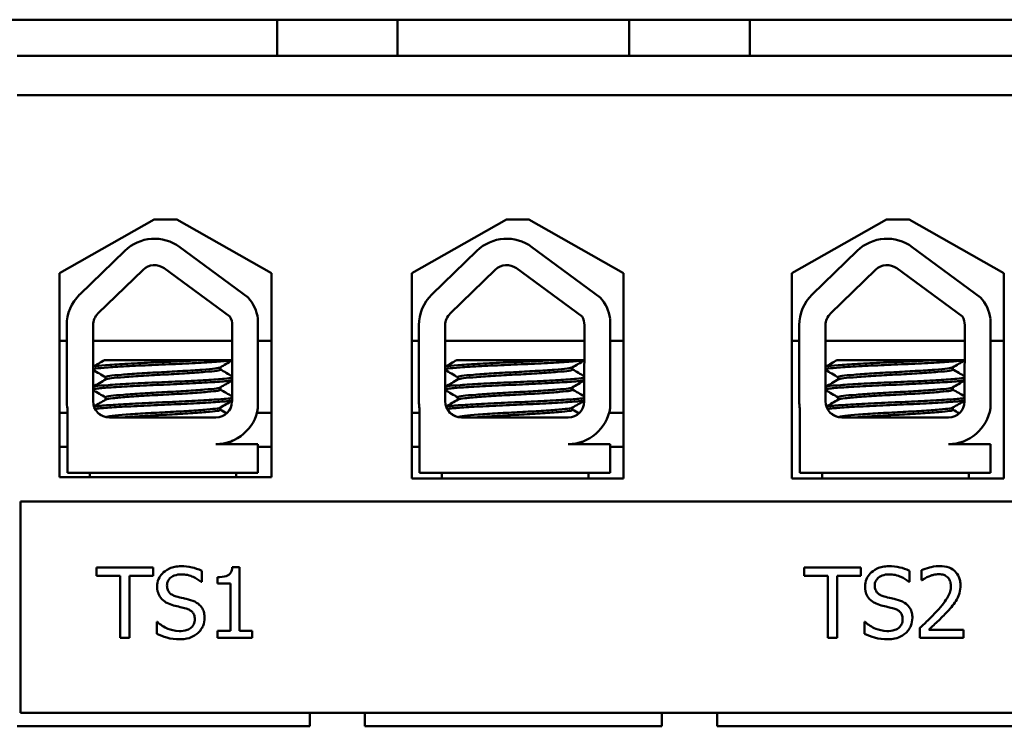
# Model space of a CAD drawing. Units: inches. Extents: x 6 to 258, y 3 to 201.
# Drawn here: x 152 to 154, y 157 to 159 of the extents above; entities that cross this region are included whole.
import ezdxf

# ---------------------------------------------------------------- set-up
doc = ezdxf.new("R2010")
doc.units = ezdxf.units.IN
doc.header["$LTSCALE"] = 12
doc.header["$MEASUREMENT"] = 0
doc.layers.add('Visible (ANSI)', color=7, linetype='Continuous', lineweight=50)

msp = doc.modelspace()

# ---------------------------------------------------------------- linework, layer by layer
at = {"layer": 'Visible (ANSI)'}
for p, q in [((150.6077, 158.726), (155.1077, 158.726)), ((152.3735, 158.662), (152.3735, 158.726)), ((152.5875, 158.662), (152.5875, 158.726)), ((152.9985, 158.662), (152.9985, 158.726)), ((153.2125, 158.662), (153.2125, 158.726)), ((151.9125, 158.662), (153.7225, 158.662)), ((153.7225, 158.592), (151.9125, 158.592)), ((151.9876, 158.2759), (152.1557, 158.3712)), ((152.1557, 158.3712), (152.1957, 158.3712)), ((152.1957, 158.3712), (152.3637, 158.2759)), ((152.6126, 158.2759), (152.7807, 158.3712)), ((152.7807, 158.3712), (152.8207, 158.3712)), ((152.8207, 158.3712), (152.9887, 158.2759)), ((153.2871, 158.2759), (153.4552, 158.3712)), ((153.4552, 158.3712), (153.4952, 158.3712)), ((153.4952, 158.3712), (153.6632, 158.2759)), ((152.0232, 158.2381), (152.1032, 158.3158)), ((152.2009, 158.3225), (152.3222, 158.2332)), ((152.6483, 158.2381), (152.7283, 158.3158)), ((152.826, 158.3225), (152.9473, 158.2332)), ((153.3233, 158.2381), (153.4033, 158.3158)), ((153.501, 158.3225), (153.6223, 158.2332)), ((152.0557, 158.2046), (152.1358, 158.2823)), ((152.1732, 158.2848), (152.2898, 158.199)), ((152.6808, 158.2046), (152.7609, 158.2823)), ((152.7983, 158.2848), (152.9149, 158.199)), ((153.3558, 158.2046), (153.4359, 158.2823)), ((153.4733, 158.2848), (153.5899, 158.199)), ((151.9876, 157.9139), (151.9876, 158.2759)), ((152.3637, 158.2759), (152.3637, 157.9139)), ((152.6126, 157.9119), (152.6126, 158.2759)), ((152.9887, 158.2759), (152.9887, 157.9119)), ((153.2871, 157.9119), (153.2871, 158.2759)), ((153.6632, 158.2759), (153.6632, 157.9119)), ((152.3397, 158.1954), (152.3397, 158.0368)), ((152.9648, 158.1954), (152.9648, 158.0368)), ((153.6398, 158.1954), (153.6398, 158.0368)), ((152.0002, 158.049), (152.0002, 158.1838)), ((152.0469, 158.049), (152.0469, 158.1838)), ((152.2941, 158.1838), (152.2936, 158.0484)), ((152.6253, 158.049), (152.6253, 158.1838)), ((152.672, 158.049), (152.672, 158.1838)), ((152.9192, 158.1838), (152.9187, 158.0484)), ((153.3003, 158.049), (153.3003, 158.1838)), ((153.347, 158.049), (153.347, 158.1838)), ((153.5942, 158.1838), (153.5937, 158.0484)), ((152.0002, 158.156), (151.9876, 158.156)), ((152.294, 158.156), (152.0469, 158.156)), ((152.3637, 158.156), (152.3397, 158.156)), ((152.6253, 158.156), (152.6126, 158.156)), ((152.9191, 158.156), (152.672, 158.156)), ((152.9887, 158.156), (152.9648, 158.156)), ((153.3003, 158.156), (153.2871, 158.156)), ((153.5941, 158.156), (153.347, 158.156)), ((153.6632, 158.156), (153.6398, 158.156)), ((152.2441, 158.122), (152.0673, 158.122)), ((152.2441, 158.122), (152.2939, 158.122)), ((152.8692, 158.122), (152.6924, 158.122)), ((152.8692, 158.122), (152.919, 158.122)), ((153.5442, 158.122), (153.3674, 158.122)), ((153.5442, 158.122), (153.594, 158.122)), ((152.2729, 158.1092), (152.2729, 158.105)), ((152.898, 158.1092), (152.898, 158.105)), ((153.573, 158.1092), (153.573, 158.105)), ((152.0693, 158.0916), (152.0693, 158.0875)), ((152.6944, 158.0916), (152.6944, 158.0875)), ((153.3694, 158.0916), (153.3694, 158.0875)), ((152.2729, 158.0735), (152.2729, 158.0693)), ((152.898, 158.0735), (152.898, 158.0693)), ((153.573, 158.0735), (153.573, 158.0693)), ((152.0693, 158.0559), (152.0693, 158.0517)), ((152.6944, 158.0559), (152.6944, 158.0517)), ((153.3694, 158.0559), (153.3694, 158.0517)), ((152.0014, 157.922), (152.0014, 158.0358)), ((152.2729, 158.0378), (152.2729, 158.0336)), ((152.6265, 157.922), (152.6265, 158.0358)), ((152.898, 158.0378), (152.898, 158.0336)), ((153.3015, 157.922), (153.3015, 158.0358)), ((153.573, 158.0378), (153.573, 158.0336)), ((151.9876, 158.0281), (152.0014, 158.0281)), ((152.2651, 158.02), (152.0759, 158.02)), ((152.2829, 158.0281), (152.2851, 158.0281)), ((152.3378, 158.0281), (152.3637, 158.0281)), ((152.6126, 158.0281), (152.6265, 158.0281)), ((152.8902, 158.02), (152.701, 158.02)), ((152.908, 158.0281), (152.9102, 158.0281)), ((152.9629, 158.0281), (152.9887, 158.0281)), ((153.5652, 158.02), (153.376, 158.02)), ((151.9876, 157.9681), (152.0014, 157.9681)), ((152.2651, 157.9729), (152.3397, 157.9729)), ((152.3397, 157.9729), (152.3397, 157.922)), ((152.3397, 157.9681), (152.3637, 157.9681)), ((152.6126, 157.9681), (152.6265, 157.9681)), ((152.8902, 157.9729), (152.9648, 157.9729)), ((152.9648, 157.9729), (152.9648, 157.922)), ((152.9648, 157.9681), (152.9887, 157.9681)), ((153.5652, 157.9729), (153.6398, 157.9729)), ((153.6398, 157.9729), (153.6398, 157.922)), ((152.3637, 157.9139), (151.9876, 157.9139)), ((152.3397, 157.922), (152.0014, 157.922)), ((152.0411, 157.9139), (152.0411, 157.922)), ((152.3011, 157.9139), (152.3011, 157.922)), ((152.9887, 157.9119), (152.6126, 157.9119)), ((152.9648, 157.922), (152.6265, 157.922)), ((152.6662, 157.9119), (152.6662, 157.922)), ((152.9262, 157.9119), (152.9262, 157.922)), ((153.6632, 157.9119), (153.2871, 157.9119)), ((153.6398, 157.922), (153.3015, 157.922)), ((153.3412, 157.9119), (153.3412, 157.922)), ((153.6012, 157.9119), (153.6012, 157.922)), ((153.7181, 157.8711), (151.9181, 157.8711)), ((151.9181, 157.8711), (151.9181, 157.4961)), ((152.053, 157.7538), (152.053, 157.739)), ((152.1535, 157.7538), (152.053, 157.7538)), ((152.053, 157.739), (152.0949, 157.739)), ((152.0949, 157.739), (152.0949, 157.6288)), ((152.1115, 157.6288), (152.1115, 157.739)), ((152.1115, 157.739), (152.1535, 157.739)), ((152.1535, 157.739), (152.1535, 157.7538)), ((152.2401, 157.7281), (152.2401, 157.7479)), ((152.2681, 157.7368), (152.2681, 157.7253)), ((152.3069, 157.7542), (152.294, 157.7542)), ((152.3069, 157.6416), (152.3069, 157.7542)), ((153.4097, 157.7538), (153.3092, 157.7538)), ((153.3092, 157.7538), (153.3092, 157.739)), ((153.3092, 157.739), (153.3512, 157.739)), ((153.3512, 157.739), (153.3512, 157.6288)), ((153.3678, 157.6288), (153.3678, 157.739)), ((153.3678, 157.739), (153.4097, 157.739)), ((153.4097, 157.739), (153.4097, 157.7538)), ((153.4963, 157.7281), (153.4963, 157.7479)), ((153.5172, 157.7489), (153.5172, 157.7311)), ((152.2388, 157.7281), (152.2401, 157.7281)), ((152.2681, 157.7253), (152.2908, 157.7253)), ((152.2908, 157.7253), (152.2908, 157.6416)), ((153.4951, 157.7281), (153.4963, 157.7281)), ((153.5172, 157.7311), (153.5181, 157.7311)), ((152.1612, 157.6572), (152.1599, 157.6572)), ((152.1599, 157.6572), (152.1599, 157.6363)), ((153.4162, 157.6572), (153.4162, 157.6363)), ((153.4174, 157.6572), (153.4162, 157.6572)), ((152.2681, 157.6416), (152.2681, 157.6288)), ((152.2908, 157.6416), (152.2681, 157.6416)), ((152.3291, 157.6416), (152.3069, 157.6416)), ((152.3291, 157.6288), (152.3291, 157.6416)), ((153.5146, 157.6465), (153.5146, 157.6288)), ((153.5917, 157.6433), (153.5303, 157.6433)), ((153.5917, 157.6288), (153.5917, 157.6433)), ((152.0949, 157.6288), (152.1115, 157.6288)), ((152.2681, 157.6288), (152.3291, 157.6288)), ((153.3512, 157.6288), (153.3678, 157.6288)), ((153.5146, 157.6288), (153.5917, 157.6288)), ((151.9181, 157.4961), (153.7181, 157.4961)), ((152.4315, 157.472), (152.4315, 157.4961)), ((152.5295, 157.472), (152.5295, 157.4961)), ((153.0565, 157.472), (153.0565, 157.4961)), ((153.1545, 157.472), (153.1545, 157.4961)), ((151.9125, 157.472), (152.3815, 157.472)), ((152.3815, 157.472), (152.4315, 157.472)), ((152.5295, 157.472), (152.5795, 157.472)), ((152.5795, 157.472), (153.0065, 157.472)), ((153.0065, 157.472), (153.0565, 157.472)), ((153.1545, 157.472), (153.2045, 157.472)), ((153.2045, 157.472), (153.6315, 157.472)), ((153.6315, 157.472), (153.6815, 157.472))]:
    msp.add_line(p, q, dxfattribs=at)
for centre, radius, start, end in [((152.156, 158.2615), 0.0757, 53.6543, 134.1477), ((152.7811, 158.2615), 0.0757, 53.6543, 134.1477), ((153.4561, 158.2615), 0.0757, 53.6543, 134.1477), ((152.156, 158.2615), 0.029, 53.6543, 134.1477), ((152.7811, 158.2615), 0.029, 53.6543, 134.1477), ((153.4561, 158.2615), 0.029, 53.6543, 134.1477), ((152.0759, 158.1838), 0.0757, 134.1477, 180), ((152.2651, 158.1838), 0.0755, 8.8609, 40.8797), ((152.701, 158.1838), 0.0757, 134.1477, 180), ((152.8902, 158.1838), 0.0755, 8.8609, 40.8797), ((153.376, 158.1838), 0.0757, 134.1477, 180), ((153.5652, 158.1838), 0.0755, 8.8609, 40.8797), ((152.0759, 158.1838), 0.029, 134.1477, 180), ((152.2651, 158.1838), 0.029, 0, 31.6263), ((152.701, 158.1838), 0.029, 134.1477, 180), ((152.8902, 158.1838), 0.029, 0, 31.6263), ((153.376, 158.1838), 0.029, 134.1477, 180), ((153.5652, 158.1838), 0.029, 0, 31.6263), ((152.0759, 158.049), 0.0757, 180, 189.9958), ((152.0759, 158.049), 0.029, 180, 270), ((152.2651, 158.0484), 0.0284, 270, 0), ((152.2651, 158.0484), 0.0755, 270, 351.1391), ((152.701, 158.049), 0.0757, 180, 189.9958), ((152.701, 158.049), 0.029, 180, 270), ((152.8902, 158.0484), 0.0284, 270, 0), ((152.8902, 158.0484), 0.0755, 270, 351.1391), ((153.376, 158.049), 0.0757, 180, 189.9958), ((153.376, 158.049), 0.029, 180, 270), ((153.5652, 158.0484), 0.0284, 270, 0), ((153.5652, 158.0484), 0.0755, 270, 351.1391)]:
    msp.add_arc(centre, radius, start, end, dxfattribs=at)
for points, knots in [([(152.2441, 158.122), (152.2432, 158.1219), (152.2423, 158.1219), (152.2279, 158.1211), (152.2128, 158.1203), (152.1814, 158.1188), (152.1653, 158.1182), (152.1332, 158.1167), (152.1176, 158.1159), (152.0901, 158.1144), (152.0784, 158.1136), (152.0597, 158.1122), (152.0529, 158.1116), (152.0482, 158.1106), (152.0475, 158.1104), (152.0469, 158.1102)], [15.520974, 15.520974, 15.520974, 15.520974, 15.5297432, 15.5297432, 15.6532521, 15.6532521, 15.7747069, 15.7747069, 15.9016313, 15.9016313, 16.0237273, 16.0237273, 16.1484411, 16.1484411, 16.183688, 16.183688, 16.183688, 16.183688]), ([(152.0469, 158.1057), (152.0478, 158.1061), (152.0493, 158.1064), (152.0562, 158.1075), (152.0637, 158.1081), (152.0841, 158.1096), (152.097, 158.1103), (152.1258, 158.1119), (152.1412, 158.1127), (152.1734, 158.1141), (152.1897, 158.1147), (152.2212, 158.1162), (152.236, 158.117), (152.2614, 158.1186), (152.2718, 158.1193), (152.2865, 158.1205), (152.2913, 158.1211), (152.2939, 158.1218)], [10.3140535, 10.3140535, 10.3140535, 10.3140535, 10.3719906, 10.3719906, 10.4933072, 10.4933072, 10.6206744, 10.6206744, 10.7431753, 10.7431753, 10.8673667, 10.8673667, 10.9931321, 10.9931321, 11.1142518, 11.1142518, 11.219361, 11.219361, 11.219361, 11.219361]), ([(152.8692, 158.122), (152.8683, 158.1219), (152.8674, 158.1219), (152.853, 158.1211), (152.838, 158.1203), (152.8065, 158.1188), (152.7904, 158.1182), (152.7583, 158.1167), (152.7427, 158.1159), (152.7152, 158.1144), (152.7035, 158.1136), (152.6848, 158.1122), (152.678, 158.1116), (152.6733, 158.1106), (152.6726, 158.1104), (152.672, 158.1102)], [15.520974, 15.520974, 15.520974, 15.520974, 15.5297432, 15.5297432, 15.6532521, 15.6532521, 15.7747069, 15.7747069, 15.9016313, 15.9016313, 16.0237273, 16.0237273, 16.1484411, 16.1484411, 16.183688, 16.183688, 16.183688, 16.183688]), ([(152.672, 158.1057), (152.6729, 158.1061), (152.6744, 158.1064), (152.6813, 158.1075), (152.6888, 158.1081), (152.7092, 158.1096), (152.7221, 158.1103), (152.7509, 158.1119), (152.7664, 158.1127), (152.7985, 158.1141), (152.8148, 158.1147), (152.8463, 158.1162), (152.8611, 158.117), (152.8865, 158.1186), (152.8969, 158.1193), (152.9116, 158.1205), (152.9164, 158.1211), (152.919, 158.1218)], [10.3140535, 10.3140535, 10.3140535, 10.3140535, 10.3719906, 10.3719906, 10.4933072, 10.4933072, 10.6206744, 10.6206744, 10.7431753, 10.7431753, 10.8673667, 10.8673667, 10.9931321, 10.9931321, 11.1142518, 11.1142518, 11.219361, 11.219361, 11.219361, 11.219361]), ([(153.5442, 158.122), (153.5433, 158.1219), (153.5424, 158.1219), (153.528, 158.1211), (153.513, 158.1203), (153.4815, 158.1188), (153.4654, 158.1182), (153.4333, 158.1167), (153.4177, 158.1159), (153.3902, 158.1144), (153.3785, 158.1136), (153.3598, 158.1122), (153.353, 158.1116), (153.3483, 158.1106), (153.3476, 158.1104), (153.347, 158.1102)], [15.520974, 15.520974, 15.520974, 15.520974, 15.5297432, 15.5297432, 15.6532521, 15.6532521, 15.7747069, 15.7747069, 15.9016313, 15.9016313, 16.0237273, 16.0237273, 16.1484411, 16.1484411, 16.183688, 16.183688, 16.183688, 16.183688]), ([(153.347, 158.1057), (153.3479, 158.1061), (153.3494, 158.1064), (153.3563, 158.1075), (153.3638, 158.1081), (153.3842, 158.1096), (153.3971, 158.1103), (153.4259, 158.1119), (153.4414, 158.1127), (153.4735, 158.1141), (153.4898, 158.1147), (153.5213, 158.1162), (153.5361, 158.117), (153.5615, 158.1186), (153.5719, 158.1193), (153.5866, 158.1205), (153.5914, 158.1211), (153.594, 158.1218)], [10.3140535, 10.3140535, 10.3140535, 10.3140535, 10.3719906, 10.3719906, 10.4933072, 10.4933072, 10.6206744, 10.6206744, 10.7431753, 10.7431753, 10.8673667, 10.8673667, 10.9931321, 10.9931321, 11.1142518, 11.1142518, 11.219361, 11.219361, 11.219361, 11.219361]), ([(152.2724, 158.1089), (152.2713, 158.1082), (152.2683, 158.1076), (152.2579, 158.1063), (152.25, 158.1056), (152.2304, 158.1041), (152.2188, 158.1033), (152.1941, 158.1018), (152.1813, 158.1011), (152.1549, 158.0997), (152.1416, 158.099), (152.1172, 158.0974), (152.1064, 158.0966), (152.0883, 158.0952), (152.0813, 158.0945), (152.0718, 158.0931), (152.0693, 158.0924), (152.0693, 158.0916)], [-8.522841, -8.522841, -8.522841, -8.522841, -8.4366191, -8.4366191, -8.3350156, -8.3350156, -8.2330017, -8.2330017, -8.1346909, -8.1346909, -8.0318574, -8.0318574, -7.9309462, -7.9309462, -7.8323132, -7.8323132, -7.7340679, -7.7340679, -7.7340679, -7.7340679]), ([(152.0698, 158.0878), (152.071, 158.0885), (152.0743, 158.0891), (152.0852, 158.0904), (152.093, 158.0911), (152.1123, 158.0926), (152.1239, 158.0934), (152.1491, 158.0949), (152.1626, 158.0956), (152.1891, 158.097), (152.2019, 158.0978), (152.226, 158.0993), (152.237, 158.1001), (152.255, 158.1016), (152.2619, 158.1022), (152.2707, 158.1036), (152.2729, 158.1043), (152.2729, 158.105)], [-14.9702169, -14.9702169, -14.9702169, -14.9702169, -14.8787474, -14.8787474, -14.7803558, -14.7803558, -14.6785766, -14.6785766, -14.5752693, -14.5752693, -14.4760123, -14.4760123, -14.3728688, -14.3728688, -14.2729474, -14.2729474, -14.1797531, -14.1797531, -14.1797531, -14.1797531]), ([(152.8975, 158.1089), (152.8964, 158.1082), (152.8934, 158.1076), (152.883, 158.1063), (152.8751, 158.1056), (152.8555, 158.1041), (152.8439, 158.1033), (152.8193, 158.1018), (152.8064, 158.1011), (152.78, 158.0997), (152.7667, 158.099), (152.7424, 158.0974), (152.7315, 158.0966), (152.7134, 158.0952), (152.7064, 158.0945), (152.6969, 158.0931), (152.6944, 158.0924), (152.6944, 158.0916)], [-8.522841, -8.522841, -8.522841, -8.522841, -8.4366191, -8.4366191, -8.3350156, -8.3350156, -8.2330017, -8.2330017, -8.1346909, -8.1346909, -8.0318574, -8.0318574, -7.9309462, -7.9309462, -7.8323132, -7.8323132, -7.7340679, -7.7340679, -7.7340679, -7.7340679]), ([(152.6949, 158.0878), (152.6961, 158.0885), (152.6994, 158.0891), (152.7103, 158.0904), (152.7181, 158.0911), (152.7374, 158.0926), (152.749, 158.0934), (152.7742, 158.0949), (152.7877, 158.0956), (152.8142, 158.097), (152.827, 158.0978), (152.8511, 158.0993), (152.8621, 158.1001), (152.8801, 158.1016), (152.887, 158.1022), (152.8958, 158.1036), (152.898, 158.1043), (152.898, 158.105)], [-14.9702169, -14.9702169, -14.9702169, -14.9702169, -14.8787474, -14.8787474, -14.7803558, -14.7803558, -14.6785766, -14.6785766, -14.5752693, -14.5752693, -14.4760123, -14.4760123, -14.3728688, -14.3728688, -14.2729474, -14.2729474, -14.1797531, -14.1797531, -14.1797531, -14.1797531]), ([(153.5725, 158.1089), (153.5714, 158.1082), (153.5684, 158.1076), (153.558, 158.1063), (153.5501, 158.1056), (153.5305, 158.1041), (153.5189, 158.1033), (153.4943, 158.1018), (153.4814, 158.1011), (153.455, 158.0997), (153.4417, 158.099), (153.4174, 158.0974), (153.4065, 158.0966), (153.3884, 158.0952), (153.3814, 158.0945), (153.3719, 158.0931), (153.3694, 158.0924), (153.3694, 158.0916)], [-8.522841, -8.522841, -8.522841, -8.522841, -8.4366191, -8.4366191, -8.3350156, -8.3350156, -8.2330017, -8.2330017, -8.1346909, -8.1346909, -8.0318574, -8.0318574, -7.9309462, -7.9309462, -7.8323132, -7.8323132, -7.7340679, -7.7340679, -7.7340679, -7.7340679]), ([(153.3699, 158.0878), (153.3711, 158.0885), (153.3744, 158.0891), (153.3853, 158.0904), (153.3931, 158.0911), (153.4124, 158.0926), (153.424, 158.0934), (153.4492, 158.0949), (153.4627, 158.0956), (153.4892, 158.097), (153.502, 158.0978), (153.5261, 158.0993), (153.5371, 158.1001), (153.5551, 158.1016), (153.562, 158.1022), (153.5708, 158.1036), (153.573, 158.1043), (153.573, 158.105)], [-14.9702169, -14.9702169, -14.9702169, -14.9702169, -14.8787474, -14.8787474, -14.7803558, -14.7803558, -14.6785766, -14.6785766, -14.5752693, -14.5752693, -14.4760123, -14.4760123, -14.3728688, -14.3728688, -14.2729474, -14.2729474, -14.1797531, -14.1797531, -14.1797531, -14.1797531]), ([(152.2937, 158.0905), (152.2911, 158.0898), (152.2864, 158.0892), (152.2715, 158.088), (152.2606, 158.0872), (152.2345, 158.0857), (152.2198, 158.0849), (152.1888, 158.0834), (152.1729, 158.0828), (152.1407, 158.0814), (152.1247, 158.0806), (152.0962, 158.079), (152.0838, 158.0783), (152.0636, 158.0769), (152.056, 158.0762), (152.0493, 158.0751), (152.0478, 158.0748), (152.0469, 158.0744)], [17.2834788, 17.2834788, 17.2834788, 17.2834788, 17.3862459, 17.3862459, 17.5124411, 17.5124411, 17.6366193, 17.6366193, 17.7573022, 17.7573022, 17.8835427, 17.8835427, 18.0063392, 18.0063392, 18.1290134, 18.1290134, 18.1854976, 18.1854976, 18.1854976, 18.1854976]), ([(152.9189, 158.0905), (152.9162, 158.0898), (152.9115, 158.0892), (152.8966, 158.088), (152.8857, 158.0872), (152.8596, 158.0857), (152.8449, 158.0849), (152.8139, 158.0834), (152.798, 158.0828), (152.7658, 158.0814), (152.7498, 158.0806), (152.7213, 158.079), (152.7089, 158.0783), (152.6887, 158.0769), (152.6811, 158.0762), (152.6744, 158.0751), (152.6729, 158.0748), (152.672, 158.0744)], [17.2834788, 17.2834788, 17.2834788, 17.2834788, 17.3862459, 17.3862459, 17.5124411, 17.5124411, 17.6366193, 17.6366193, 17.7573022, 17.7573022, 17.8835427, 17.8835427, 18.0063392, 18.0063392, 18.1290134, 18.1290134, 18.1854976, 18.1854976, 18.1854976, 18.1854976]), ([(153.5939, 158.0905), (153.5912, 158.0898), (153.5865, 158.0892), (153.5716, 158.088), (153.5607, 158.0872), (153.5346, 158.0857), (153.5199, 158.0849), (153.4889, 158.0834), (153.473, 158.0828), (153.4408, 158.0814), (153.4248, 158.0806), (153.3963, 158.079), (153.3839, 158.0783), (153.3637, 158.0769), (153.3561, 158.0762), (153.3494, 158.0751), (153.3479, 158.0748), (153.347, 158.0744)], [17.2834788, 17.2834788, 17.2834788, 17.2834788, 17.3862459, 17.3862459, 17.5124411, 17.5124411, 17.6366193, 17.6366193, 17.7573022, 17.7573022, 17.8835427, 17.8835427, 18.0063392, 18.0063392, 18.1290134, 18.1290134, 18.1854976, 18.1854976, 18.1854976, 18.1854976]), ([(152.0469, 158.07), (152.0481, 158.0705), (152.0506, 158.071), (152.0601, 158.0721), (152.0685, 158.0728), (152.0903, 158.0742), (152.1035, 158.075), (152.1333, 158.0766), (152.1495, 158.0773), (152.1819, 158.0787), (152.1977, 158.0794), (152.2281, 158.0809), (152.2424, 158.0817), (152.2668, 158.0832), (152.2768, 158.0839), (152.2884, 158.085), (152.2917, 158.0855), (152.2937, 158.086)], [8.3099328, 8.3099328, 8.3099328, 8.3099328, 8.3901221, 8.3901221, 8.5115294, 8.5115294, 8.6353892, 8.6353892, 8.7618006, 8.7618006, 8.8825766, 8.8825766, 9.0078263, 9.0078263, 9.1333166, 9.1333166, 9.2131006, 9.2131006, 9.2131006, 9.2131006]), ([(152.2724, 158.0732), (152.2715, 158.0726), (152.2693, 158.0721), (152.261, 158.0709), (152.2539, 158.0702), (152.2355, 158.0687), (152.2244, 158.0679), (152.2002, 158.0664), (152.1874, 158.0657), (152.1608, 158.0643), (152.1472, 158.0636), (152.1221, 158.062), (152.1107, 158.0612), (152.0917, 158.0597), (152.0841, 158.0591), (152.0731, 158.0577), (152.0699, 158.0569), (152.0693, 158.0561), (152.0693, 158.056), (152.0693, 158.0559)], [-6.893526, -6.893526, -6.893526, -6.893526, -6.8222591, -6.8222591, -6.7222897, -6.7222897, -6.6196698, -6.6196698, -6.5209065, -6.5209065, -6.4172683, -6.4172683, -6.3160316, -6.3160316, -6.217953, -6.217953, -6.1152555, -6.1152555, -6.1057641, -6.1057641, -6.1057641, -6.1057641]), ([(152.0698, 158.052), (152.0699, 158.0521), (152.0699, 158.0521), (152.0715, 158.0529), (152.0757, 158.0537), (152.0886, 158.055), (152.097, 158.0557), (152.1175, 158.0572), (152.1294, 158.058), (152.1551, 158.0596), (152.1684, 158.0602), (152.1946, 158.0616), (152.2073, 158.0624), (152.2308, 158.0639), (152.2414, 158.0647), (152.2582, 158.0662), (152.2644, 158.0668), (152.2714, 158.0681), (152.2729, 158.0687), (152.2729, 158.0693)], [-16.6035136, -16.6035136, -16.6035136, -16.6035136, -16.6000065, -16.6000065, -16.4968785, -16.4968785, -16.3981925, -16.3981925, -16.295749, -16.295749, -16.1942626, -16.1942626, -16.0944499, -16.0944499, -15.9906895, -15.9906895, -15.8916766, -15.8916766, -15.8127428, -15.8127428, -15.8127428, -15.8127428]), ([(152.672, 158.07), (152.6732, 158.0705), (152.6757, 158.071), (152.6852, 158.0721), (152.6936, 158.0728), (152.7154, 158.0742), (152.7287, 158.075), (152.7584, 158.0766), (152.7746, 158.0773), (152.807, 158.0787), (152.8228, 158.0794), (152.8532, 158.0809), (152.8675, 158.0817), (152.8919, 158.0832), (152.9019, 158.0839), (152.9135, 158.085), (152.9168, 158.0855), (152.9188, 158.086)], [8.3099328, 8.3099328, 8.3099328, 8.3099328, 8.3901221, 8.3901221, 8.5115294, 8.5115294, 8.6353892, 8.6353892, 8.7618006, 8.7618006, 8.8825766, 8.8825766, 9.0078263, 9.0078263, 9.1333166, 9.1333166, 9.2131006, 9.2131006, 9.2131006, 9.2131006]), ([(152.8975, 158.0732), (152.8966, 158.0726), (152.8944, 158.0721), (152.8861, 158.0709), (152.879, 158.0702), (152.8606, 158.0687), (152.8495, 158.0679), (152.8253, 158.0664), (152.8125, 158.0657), (152.7859, 158.0643), (152.7724, 158.0636), (152.7472, 158.062), (152.7359, 158.0612), (152.7168, 158.0597), (152.7092, 158.0591), (152.6982, 158.0577), (152.695, 158.0569), (152.6945, 158.0561), (152.6944, 158.056), (152.6944, 158.0559)], [-6.893526, -6.893526, -6.893526, -6.893526, -6.8222591, -6.8222591, -6.7222897, -6.7222897, -6.6196698, -6.6196698, -6.5209065, -6.5209065, -6.4172683, -6.4172683, -6.3160316, -6.3160316, -6.217953, -6.217953, -6.1152555, -6.1152555, -6.1057641, -6.1057641, -6.1057641, -6.1057641]), ([(152.6949, 158.052), (152.695, 158.0521), (152.695, 158.0521), (152.6966, 158.0529), (152.7008, 158.0537), (152.7137, 158.055), (152.7221, 158.0557), (152.7426, 158.0572), (152.7546, 158.058), (152.7802, 158.0596), (152.7935, 158.0602), (152.8197, 158.0616), (152.8324, 158.0624), (152.8559, 158.0639), (152.8665, 158.0647), (152.8833, 158.0662), (152.8895, 158.0668), (152.8965, 158.0681), (152.898, 158.0687), (152.898, 158.0693)], [-16.6035136, -16.6035136, -16.6035136, -16.6035136, -16.6000065, -16.6000065, -16.4968785, -16.4968785, -16.3981925, -16.3981925, -16.295749, -16.295749, -16.1942626, -16.1942626, -16.0944499, -16.0944499, -15.9906895, -15.9906895, -15.8916766, -15.8916766, -15.8127428, -15.8127428, -15.8127428, -15.8127428]), ([(153.347, 158.07), (153.3482, 158.0705), (153.3507, 158.071), (153.3602, 158.0721), (153.3686, 158.0728), (153.3904, 158.0742), (153.4037, 158.075), (153.4334, 158.0766), (153.4496, 158.0773), (153.482, 158.0787), (153.4978, 158.0794), (153.5282, 158.0809), (153.5425, 158.0817), (153.5669, 158.0832), (153.5769, 158.0839), (153.5885, 158.085), (153.5918, 158.0855), (153.5938, 158.086)], [8.3099328, 8.3099328, 8.3099328, 8.3099328, 8.3901221, 8.3901221, 8.5115294, 8.5115294, 8.6353892, 8.6353892, 8.7618006, 8.7618006, 8.8825766, 8.8825766, 9.0078263, 9.0078263, 9.1333166, 9.1333166, 9.2131006, 9.2131006, 9.2131006, 9.2131006]), ([(153.5725, 158.0732), (153.5716, 158.0726), (153.5694, 158.0721), (153.5611, 158.0709), (153.554, 158.0702), (153.5356, 158.0687), (153.5245, 158.0679), (153.5003, 158.0664), (153.4875, 158.0657), (153.4609, 158.0643), (153.4474, 158.0636), (153.4222, 158.062), (153.4109, 158.0612), (153.3918, 158.0597), (153.3842, 158.0591), (153.3732, 158.0577), (153.37, 158.0569), (153.3695, 158.0561), (153.3694, 158.056), (153.3694, 158.0559)], [-6.893526, -6.893526, -6.893526, -6.893526, -6.8222591, -6.8222591, -6.7222897, -6.7222897, -6.6196698, -6.6196698, -6.5209065, -6.5209065, -6.4172683, -6.4172683, -6.3160316, -6.3160316, -6.217953, -6.217953, -6.1152555, -6.1152555, -6.1057641, -6.1057641, -6.1057641, -6.1057641]), ([(153.3699, 158.052), (153.37, 158.0521), (153.37, 158.0521), (153.3716, 158.0529), (153.3758, 158.0537), (153.3887, 158.055), (153.3971, 158.0557), (153.4176, 158.0572), (153.4296, 158.058), (153.4552, 158.0596), (153.4685, 158.0602), (153.4947, 158.0616), (153.5074, 158.0624), (153.5309, 158.0639), (153.5415, 158.0647), (153.5583, 158.0662), (153.5645, 158.0668), (153.5715, 158.0681), (153.573, 158.0687), (153.573, 158.0693)], [-16.6035136, -16.6035136, -16.6035136, -16.6035136, -16.6000065, -16.6000065, -16.4968785, -16.4968785, -16.3981925, -16.3981925, -16.295749, -16.295749, -16.1942626, -16.1942626, -16.0944499, -16.0944499, -15.9906895, -15.9906895, -15.8916766, -15.8916766, -15.8127428, -15.8127428, -15.8127428, -15.8127428]), ([(152.2936, 158.0547), (152.2915, 158.0542), (152.288, 158.0537), (152.2759, 158.0526), (152.2657, 158.0519), (152.2409, 158.0503), (152.2266, 158.0496), (152.196, 158.048), (152.1802, 158.0474), (152.1479, 158.046), (152.1317, 158.0452), (152.1022, 158.0437), (152.0891, 158.0429), (152.0676, 158.0414), (152.0593, 158.0408), (152.0516, 158.0398), (152.0499, 158.0395), (152.0486, 158.0392)], [19.2861309, 19.2861309, 19.2861309, 19.2861309, 19.3679501, 19.3679501, 19.4937236, 19.4937236, 19.6185637, 19.6185637, 19.7390538, 19.7390538, 19.8652202, 19.8652202, 19.9886751, 19.9886751, 20.1100411, 20.1100411, 20.1583517, 20.1583517, 20.1583517, 20.1583517]), ([(152.9187, 158.0547), (152.9166, 158.0542), (152.9131, 158.0537), (152.901, 158.0526), (152.8908, 158.0519), (152.866, 158.0503), (152.8517, 158.0496), (152.8212, 158.048), (152.8053, 158.0474), (152.773, 158.046), (152.7568, 158.0452), (152.7273, 158.0437), (152.7142, 158.0429), (152.6927, 158.0414), (152.6844, 158.0408), (152.6767, 158.0398), (152.675, 158.0395), (152.6737, 158.0392)], [19.2861309, 19.2861309, 19.2861309, 19.2861309, 19.3679501, 19.3679501, 19.4937236, 19.4937236, 19.6185637, 19.6185637, 19.7390538, 19.7390538, 19.8652202, 19.8652202, 19.9886751, 19.9886751, 20.1100411, 20.1100411, 20.1583517, 20.1583517, 20.1583517, 20.1583517]), ([(153.5937, 158.0547), (153.5916, 158.0542), (153.5881, 158.0537), (153.576, 158.0526), (153.5658, 158.0519), (153.541, 158.0503), (153.5267, 158.0496), (153.4962, 158.048), (153.4803, 158.0474), (153.448, 158.046), (153.4318, 158.0452), (153.4023, 158.0437), (153.3892, 158.0429), (153.3677, 158.0414), (153.3594, 158.0408), (153.3517, 158.0398), (153.35, 158.0395), (153.3487, 158.0392)], [19.2861309, 19.2861309, 19.2861309, 19.2861309, 19.3679501, 19.3679501, 19.4937236, 19.4937236, 19.6185637, 19.6185637, 19.7390538, 19.7390538, 19.8652202, 19.8652202, 19.9886751, 19.9886751, 20.1100411, 20.1100411, 20.1583517, 20.1583517, 20.1583517, 20.1583517]), ([(152.0505, 158.0351), (152.0522, 158.0354), (152.0544, 158.0358), (152.0637, 158.0367), (152.0729, 158.0374), (152.0961, 158.0389), (152.1099, 158.0396), (152.1405, 158.0412), (152.1569, 158.0419), (152.1894, 158.0433), (152.2051, 158.044), (152.235, 158.0455), (152.2488, 158.0463), (152.2717, 158.0478), (152.2806, 158.0485), (152.2897, 158.0495), (152.292, 158.0499), (152.2936, 158.0503)], [6.3525665, 6.3525665, 6.3525665, 6.3525665, 6.4037224, 6.4037224, 6.5245492, 6.5245492, 6.6491136, 6.6491136, 6.7755539, 6.7755539, 6.8970024, 6.8970024, 7.023181, 7.023181, 7.1467061, 7.1467061, 7.2064142, 7.2064142, 7.2064142, 7.2064142]), ([(152.2724, 158.0375), (152.2717, 158.037), (152.2701, 158.0366), (152.2636, 158.0354), (152.2571, 158.0348), (152.2399, 158.0334), (152.2292, 158.0326), (152.2054, 158.031), (152.1928, 158.0303), (152.1664, 158.0289), (152.153, 158.0282), (152.1275, 158.0267), (152.1157, 158.0259), (152.0956, 158.0244), (152.0874, 158.0237), (152.075, 158.0223), (152.071, 158.0215), (152.0697, 158.0207), (152.0697, 158.0207), (152.0696, 158.0207)], [-5.2662995, -5.2662995, -5.2662995, -5.2662995, -5.208784, -5.208784, -5.1098983, -5.1098983, -5.0067581, -5.0067581, -4.9075281, -4.9075281, -4.8058702, -4.8058702, -4.7040535, -4.7040535, -4.6059071, -4.6059071, -4.5032103, -4.5032103, -4.4994984, -4.4994984, -4.4994984, -4.4994984]), ([(152.6756, 158.0351), (152.6773, 158.0354), (152.6796, 158.0358), (152.6888, 158.0367), (152.698, 158.0374), (152.7212, 158.0389), (152.735, 158.0396), (152.7656, 158.0412), (152.782, 158.0419), (152.8145, 158.0433), (152.8302, 158.044), (152.8601, 158.0455), (152.8739, 158.0463), (152.8968, 158.0478), (152.9057, 158.0485), (152.9148, 158.0495), (152.9171, 158.0499), (152.9187, 158.0503)], [6.3525665, 6.3525665, 6.3525665, 6.3525665, 6.4037224, 6.4037224, 6.5245492, 6.5245492, 6.6491136, 6.6491136, 6.7755539, 6.7755539, 6.8970024, 6.8970024, 7.023181, 7.023181, 7.1467061, 7.1467061, 7.2064142, 7.2064142, 7.2064142, 7.2064142]), ([(152.8975, 158.0375), (152.8968, 158.037), (152.8952, 158.0366), (152.8887, 158.0354), (152.8822, 158.0348), (152.865, 158.0334), (152.8543, 158.0326), (152.8305, 158.031), (152.8179, 158.0303), (152.7916, 158.0289), (152.7781, 158.0282), (152.7526, 158.0267), (152.7408, 158.0259), (152.7207, 158.0244), (152.7125, 158.0237), (152.7001, 158.0223), (152.6962, 158.0215), (152.6948, 158.0207), (152.6948, 158.0207), (152.6948, 158.0207)], [-5.2662995, -5.2662995, -5.2662995, -5.2662995, -5.208784, -5.208784, -5.1098983, -5.1098983, -5.0067581, -5.0067581, -4.9075281, -4.9075281, -4.8058702, -4.8058702, -4.7040535, -4.7040535, -4.6059071, -4.6059071, -4.5032103, -4.5032103, -4.4994984, -4.4994984, -4.4994984, -4.4994984]), ([(153.3506, 158.0351), (153.3523, 158.0354), (153.3546, 158.0358), (153.3638, 158.0367), (153.373, 158.0374), (153.3962, 158.0389), (153.41, 158.0396), (153.4406, 158.0412), (153.457, 158.0419), (153.4895, 158.0433), (153.5052, 158.044), (153.5351, 158.0455), (153.5489, 158.0463), (153.5718, 158.0478), (153.5807, 158.0485), (153.5898, 158.0495), (153.5921, 158.0499), (153.5937, 158.0503)], [6.3525665, 6.3525665, 6.3525665, 6.3525665, 6.4037224, 6.4037224, 6.5245492, 6.5245492, 6.6491136, 6.6491136, 6.7755539, 6.7755539, 6.8970024, 6.8970024, 7.023181, 7.023181, 7.1467061, 7.1467061, 7.2064142, 7.2064142, 7.2064142, 7.2064142]), ([(153.5725, 158.0375), (153.5718, 158.037), (153.5702, 158.0366), (153.5637, 158.0354), (153.5572, 158.0348), (153.54, 158.0334), (153.5293, 158.0326), (153.5055, 158.031), (153.4929, 158.0303), (153.4666, 158.0289), (153.4531, 158.0282), (153.4276, 158.0267), (153.4158, 158.0259), (153.3957, 158.0244), (153.3875, 158.0237), (153.3751, 158.0223), (153.3712, 158.0215), (153.3698, 158.0207), (153.3698, 158.0207), (153.3698, 158.0207)], [-5.2662995, -5.2662995, -5.2662995, -5.2662995, -5.208784, -5.208784, -5.1098983, -5.1098983, -5.0067581, -5.0067581, -4.9075281, -4.9075281, -4.8058702, -4.8058702, -4.7040535, -4.7040535, -4.6059071, -4.6059071, -4.5032103, -4.5032103, -4.4994984, -4.4994984, -4.4994984, -4.4994984]), ([(152.0971, 158.02), (152.1016, 158.0203), (152.1066, 158.0207), (152.1229, 158.0219), (152.1353, 158.0227), (152.1612, 158.0242), (152.1744, 158.0248), (152.2003, 158.0262), (152.2128, 158.027), (152.2355, 158.0286), (152.2456, 158.0293), (152.2611, 158.0308), (152.2666, 158.0314), (152.2719, 158.0326), (152.2729, 158.0331), (152.2729, 158.0336)], [-18.0669631, -18.0669631, -18.0669631, -18.0669631, -18.0168885, -18.0168885, -17.913794, -17.913794, -17.8137621, -17.8137621, -17.7133839, -17.7133839, -17.6102765, -17.6102765, -17.5117551, -17.5117551, -17.4470406, -17.4470406, -17.4470406, -17.4470406]), ([(152.7222, 158.02), (152.7267, 158.0203), (152.7317, 158.0207), (152.748, 158.0219), (152.7604, 158.0227), (152.7863, 158.0242), (152.7995, 158.0248), (152.8254, 158.0262), (152.8379, 158.027), (152.8607, 158.0286), (152.8707, 158.0293), (152.8862, 158.0308), (152.8917, 158.0314), (152.897, 158.0326), (152.898, 158.0331), (152.898, 158.0336)], [-18.0669631, -18.0669631, -18.0669631, -18.0669631, -18.0168885, -18.0168885, -17.913794, -17.913794, -17.8137621, -17.8137621, -17.7133839, -17.7133839, -17.6102765, -17.6102765, -17.5117551, -17.5117551, -17.4470406, -17.4470406, -17.4470406, -17.4470406]), ([(153.3972, 158.02), (153.4017, 158.0203), (153.4067, 158.0207), (153.423, 158.0219), (153.4354, 158.0227), (153.4613, 158.0242), (153.4745, 158.0248), (153.5004, 158.0262), (153.5129, 158.027), (153.5357, 158.0286), (153.5457, 158.0293), (153.5612, 158.0308), (153.5667, 158.0314), (153.572, 158.0326), (153.573, 158.0331), (153.573, 158.0336)], [-18.0669631, -18.0669631, -18.0669631, -18.0669631, -18.0168885, -18.0168885, -17.913794, -17.913794, -17.8137621, -17.8137621, -17.7133839, -17.7133839, -17.6102765, -17.6102765, -17.5117551, -17.5117551, -17.4470406, -17.4470406, -17.4470406, -17.4470406]), ([(152.2029, 157.756), (152.1992, 157.756), (152.1956, 157.7557), (152.1887, 157.7544), (152.1855, 157.7534), (152.1766, 157.7493), (152.1726, 157.7459), (152.1672, 157.7402), (152.1649, 157.7369), (152.1616, 157.729), (152.1608, 157.7247), (152.1608, 157.7203)], [-0.124255, -0.124255, -0.124255, -0.124255, -0.1081923, -0.1081923, -0.0933325, -0.0933325, -0.0651423, -0.0651423, -0.0336966, -0.0336966, 0, 0, 0, 0]), ([(152.2401, 157.7479), (152.2336, 157.7511), (152.2275, 157.7529), (152.2162, 157.7554), (152.2096, 157.756), (152.2029, 157.756)], [-0.08798949, -0.08798949, -0.08798949, -0.08798949, -0.05085301, -0.05085301, 0, 0, 0, 0]), ([(153.4592, 157.756), (153.4555, 157.756), (153.4519, 157.7557), (153.445, 157.7544), (153.4418, 157.7534), (153.4329, 157.7493), (153.4289, 157.7459), (153.4235, 157.7402), (153.4212, 157.7369), (153.4179, 157.729), (153.4171, 157.7247), (153.4171, 157.7203)], [-0.124255, -0.124255, -0.124255, -0.124255, -0.1081923, -0.1081923, -0.0933325, -0.0933325, -0.0651423, -0.0651423, -0.0336966, -0.0336966, 0, 0, 0, 0]), ([(153.4963, 157.7479), (153.4899, 157.7511), (153.4838, 157.7529), (153.4725, 157.7554), (153.4658, 157.756), (153.4592, 157.756)], [-0.08798949, -0.08798949, -0.08798949, -0.08798949, -0.05085301, -0.05085301, 0, 0, 0, 0]), ([(153.5492, 157.7564), (153.5412, 157.7564), (153.5344, 157.7547), (153.5266, 157.7526), (153.5212, 157.7509), (153.5172, 157.7489)], [-0.05286415, -0.05286415, -0.05286415, -0.05286415, -0.03408455, -0.03408455, 0, 0, 0, 0]), ([(153.5865, 157.7221), (153.5865, 157.7248), (153.5863, 157.7274), (153.5853, 157.7325), (153.5846, 157.7349), (153.5821, 157.7408), (153.5799, 157.744), (153.5747, 157.749), (153.5713, 157.7516), (153.561, 157.7557), (153.5551, 157.7564), (153.5492, 157.7564)], [-0.1999904, -0.1999904, -0.1999904, -0.1999904, -0.1662513, -0.1662513, -0.1351581, -0.1351581, -0.0846269, -0.0846269, -0.0444994, -0.0444994, 0, 0, 0, 0]), ([(152.1782, 157.722), (152.1782, 157.7232), (152.1783, 157.7245), (152.1788, 157.7269), (152.1791, 157.7281), (152.1805, 157.7312), (152.1818, 157.733), (152.1852, 157.7364), (152.1877, 157.7381), (152.1952, 157.7411), (152.1996, 157.7416), (152.204, 157.7416)], [-0.1141005, -0.1141005, -0.1141005, -0.1141005, -0.1000134, -0.1000134, -0.0866116, -0.0866116, -0.0612092, -0.0612092, -0.0333007, -0.0333007, 0, 0, 0, 0]), ([(152.204, 157.7416), (152.2075, 157.7416), (152.211, 157.7413), (152.2189, 157.7396), (152.2222, 157.7382), (152.2296, 157.7349), (152.2346, 157.7319), (152.2388, 157.7281)], [-0.07506175, -0.07506175, -0.07506175, -0.07506175, -0.06125395, -0.06125395, -0.04341736, -0.04341736, 0, 0, 0, 0]), ([(152.294, 157.7542), (152.2938, 157.7525), (152.2936, 157.7508), (152.2927, 157.7478), (152.2922, 157.7464), (152.2907, 157.7437), (152.2898, 157.7425), (152.2878, 157.7409), (152.2863, 157.7397), (152.2789, 157.7372), (152.2735, 157.7368), (152.2681, 157.7368)], [-0.2094663, -0.2094663, -0.2094663, -0.2094663, -0.1589007, -0.1589007, -0.1152561, -0.1152561, -0.0679541, -0.0679541, -0.0406952, -0.0406952, 0, 0, 0, 0]), ([(153.4345, 157.722), (153.4345, 157.7232), (153.4346, 157.7245), (153.435, 157.7269), (153.4354, 157.7281), (153.4368, 157.7312), (153.4381, 157.733), (153.4415, 157.7364), (153.444, 157.7381), (153.4515, 157.7411), (153.4559, 157.7416), (153.4603, 157.7416)], [-0.1141005, -0.1141005, -0.1141005, -0.1141005, -0.1000134, -0.1000134, -0.0866116, -0.0866116, -0.0612092, -0.0612092, -0.0333007, -0.0333007, 0, 0, 0, 0]), ([(153.4603, 157.7416), (153.4638, 157.7416), (153.4673, 157.7413), (153.4752, 157.7396), (153.4785, 157.7382), (153.4859, 157.7349), (153.4909, 157.7319), (153.4951, 157.7281)], [-0.07506175, -0.07506175, -0.07506175, -0.07506175, -0.06125395, -0.06125395, -0.04341736, -0.04341736, 0, 0, 0, 0]), ([(153.5181, 157.7311), (153.5199, 157.7323), (153.5216, 157.7334), (153.5256, 157.7359), (153.5279, 157.737), (153.5303, 157.738)], [-0.03560977, -0.03560977, -0.03560977, -0.03560977, -0.01951659, -0.01951659, 0, 0, 0, 0]), ([(153.5303, 157.738), (153.5343, 157.7397), (153.5376, 157.7405), (153.5419, 157.7416), (153.545, 157.7419), (153.548, 157.7419)], [-0.03379019, -0.03379019, -0.03379019, -0.03379019, -0.02322085, -0.02322085, 0, 0, 0, 0]), ([(153.548, 157.7419), (153.552, 157.7419), (153.5548, 157.7413), (153.5592, 157.7398), (153.5614, 157.7386), (153.5633, 157.7369)], [-0.03479562, -0.03479562, -0.03479562, -0.03479562, -0.01953198, -0.01953198, 0, 0, 0, 0]), ([(153.5633, 157.7369), (153.5643, 157.736), (153.5652, 157.7351), (153.5669, 157.7326), (153.5675, 157.7313), (153.569, 157.7275), (153.5695, 157.7243), (153.5695, 157.7212)], [-0.03748028, -0.03748028, -0.03748028, -0.03748028, -0.03148003, -0.03148003, -0.02388036, -0.02388036, 0, 0, 0, 0]), ([(152.1608, 157.7203), (152.1608, 157.7135), (152.1622, 157.7094), (152.1644, 157.7037), (152.1663, 157.7005), (152.169, 157.6977)], [-0.04648705, -0.04648705, -0.04648705, -0.04648705, -0.0292, -0.0292, 0, 0, 0, 0]), ([(152.1945, 157.7025), (152.1922, 157.7031), (152.19, 157.704), (152.1861, 157.7061), (152.1844, 157.7073), (152.1818, 157.7099), (152.1805, 157.7116), (152.1785, 157.7165), (152.1782, 157.7193), (152.1782, 157.722)], [-0.09499633, -0.09499633, -0.09499633, -0.09499633, -0.06612657, -0.06612657, -0.04062096, -0.04062096, -0.02079431, -0.02079431, 0, 0, 0, 0]), ([(153.4171, 157.7203), (153.4171, 157.7135), (153.4185, 157.7094), (153.4207, 157.7037), (153.4226, 157.7005), (153.4252, 157.6977)], [-0.04648705, -0.04648705, -0.04648705, -0.04648705, -0.0292, -0.0292, 0, 0, 0, 0]), ([(153.4508, 157.7025), (153.4485, 157.7031), (153.4463, 157.704), (153.4424, 157.7061), (153.4407, 157.7073), (153.4381, 157.7099), (153.4368, 157.7116), (153.4348, 157.7165), (153.4345, 157.7193), (153.4345, 157.722)], [-0.09499633, -0.09499633, -0.09499633, -0.09499633, -0.06612657, -0.06612657, -0.04062096, -0.04062096, -0.02079431, -0.02079431, 0, 0, 0, 0]), ([(153.5695, 157.7212), (153.5695, 157.7178), (153.569, 157.7145), (153.5673, 157.7079), (153.5659, 157.7048), (153.5605, 157.6949), (153.5534, 157.6861), (153.5448, 157.6766)], [-0.1825519, -0.1825519, -0.1825519, -0.1825519, -0.1409082, -0.1409082, -0.0977663, -0.0977663, 0, 0, 0, 0]), ([(153.58, 157.6971), (153.5828, 157.7019), (153.5841, 157.7063), (153.586, 157.7129), (153.5865, 157.7175), (153.5865, 157.7221)], [-0.05272108, -0.05272108, -0.05272108, -0.05272108, -0.03484832, -0.03484832, 0, 0, 0, 0]), ([(152.2201, 157.696), (152.2149, 157.6975), (152.2091, 157.6989), (152.2033, 157.7003), (152.1986, 157.7014), (152.1945, 157.7025)], [-0.0461971, -0.0461971, -0.0461971, -0.0461971, -0.03248296, -0.03248296, 0, 0, 0, 0]), ([(153.4764, 157.696), (153.4712, 157.6975), (153.4654, 157.6989), (153.4595, 157.7003), (153.4549, 157.7014), (153.4508, 157.7025)], [-0.0461971, -0.0461971, -0.0461971, -0.0461971, -0.03248296, -0.03248296, 0, 0, 0, 0]), ([(152.169, 157.6977), (152.1727, 157.6938), (152.1763, 157.6918), (152.1817, 157.6891), (152.1856, 157.6877), (152.1896, 157.6866)], [-0.04613685, -0.04613685, -0.04613685, -0.04613685, -0.0313423, -0.0313423, 0, 0, 0, 0]), ([(152.1896, 157.6866), (152.1936, 157.6856), (152.1976, 157.6846), (152.2051, 157.6829), (152.2087, 157.6819), (152.2122, 157.681)], [-0.05880851, -0.05880851, -0.05880851, -0.05880851, -0.02743979, -0.02743979, 0, 0, 0, 0]), ([(152.2449, 157.6645), (152.2449, 157.6674), (152.2446, 157.6704), (152.2433, 157.676), (152.2423, 157.6785), (152.2387, 157.6849), (152.236, 157.6875), (152.2299, 157.6923), (152.225, 157.6945), (152.2201, 157.696)], [-0.08515598, -0.08515598, -0.08515598, -0.08515598, -0.07180927, -0.07180927, -0.05947416, -0.05947416, -0.03902876, -0.03902876, 0, 0, 0, 0]), ([(153.4252, 157.6977), (153.4289, 157.6938), (153.4326, 157.6918), (153.438, 157.6891), (153.4419, 157.6877), (153.4459, 157.6866)], [-0.04613685, -0.04613685, -0.04613685, -0.04613685, -0.0313423, -0.0313423, 0, 0, 0, 0]), ([(153.4459, 157.6866), (153.4499, 157.6856), (153.4539, 157.6846), (153.4614, 157.6829), (153.465, 157.6819), (153.4685, 157.681)], [-0.05880851, -0.05880851, -0.05880851, -0.05880851, -0.02743979, -0.02743979, 0, 0, 0, 0]), ([(153.5012, 157.6645), (153.5012, 157.6674), (153.5009, 157.6704), (153.4996, 157.676), (153.4986, 157.6785), (153.495, 157.6849), (153.4923, 157.6875), (153.4861, 157.6923), (153.4813, 157.6945), (153.4764, 157.696)], [-0.08515598, -0.08515598, -0.08515598, -0.08515598, -0.07180927, -0.07180927, -0.05947416, -0.05947416, -0.03902876, -0.03902876, 0, 0, 0, 0]), ([(153.5633, 157.6757), (153.5665, 157.6791), (153.5696, 157.6826), (153.5754, 157.6896), (153.5779, 157.6932), (153.58, 157.6971)], [-0.06906704, -0.06906704, -0.06906704, -0.06906704, -0.0334227, -0.0334227, 0, 0, 0, 0]), ([(152.2122, 157.681), (152.2143, 157.6803), (152.2164, 157.6795), (152.22, 157.6776), (152.2216, 157.6765), (152.2239, 157.6741), (152.2252, 157.6724), (152.2272, 157.6674), (152.2276, 157.6646), (152.2276, 157.6618)], [-0.09560663, -0.09560663, -0.09560663, -0.09560663, -0.06629976, -0.06629976, -0.04119342, -0.04119342, -0.02117213, -0.02117213, 0, 0, 0, 0]), ([(153.4685, 157.681), (153.4706, 157.6803), (153.4727, 157.6795), (153.4763, 157.6776), (153.4778, 157.6765), (153.4802, 157.6741), (153.4815, 157.6724), (153.4835, 157.6674), (153.4839, 157.6646), (153.4839, 157.6618)], [-0.09560663, -0.09560663, -0.09560663, -0.09560663, -0.06629976, -0.06629976, -0.04119342, -0.04119342, -0.02117213, -0.02117213, 0, 0, 0, 0]), ([(153.5448, 157.6766), (153.5379, 157.6691), (153.5333, 157.6645), (153.5251, 157.6565), (153.5198, 157.6515), (153.5146, 157.6465)], [-0.08689008, -0.08689008, -0.08689008, -0.08689008, -0.05507057, -0.05507057, 0, 0, 0, 0]), ([(153.5303, 157.6433), (153.536, 157.6486), (153.5433, 157.6555), (153.5517, 157.6636), (153.5577, 157.6696), (153.5633, 157.6757)], [-0.08924822, -0.08924822, -0.08924822, -0.08924822, -0.06327101, -0.06327101, 0, 0, 0, 0]), ([(152.1997, 157.641), (152.1919, 157.641), (152.1849, 157.6431), (152.1728, 157.648), (152.1666, 157.652), (152.1612, 157.6572)], [-0.09932261, -0.09932261, -0.09932261, -0.09932261, -0.05707865, -0.05707865, 0, 0, 0, 0]), ([(152.2276, 157.6618), (152.2276, 157.6603), (152.2275, 157.6588), (152.2268, 157.6558), (152.2264, 157.6545), (152.2247, 157.6509), (152.2232, 157.649), (152.2197, 157.6459), (152.2173, 157.6442), (152.2094, 157.6414), (152.2044, 157.641), (152.1997, 157.641)], [-0.1340263, -0.1340263, -0.1340263, -0.1340263, -0.1144265, -0.1144265, -0.0959586, -0.0959586, -0.0643267, -0.0643267, -0.0355043, -0.0355043, 0, 0, 0, 0]), ([(152.2336, 157.6379), (152.2354, 157.6396), (152.2371, 157.6415), (152.24, 157.6458), (152.2412, 157.6481), (152.244, 157.655), (152.2449, 157.6596), (152.2449, 157.6645)], [-0.07620045, -0.07620045, -0.07620045, -0.07620045, -0.05679011, -0.05679011, -0.03684238, -0.03684238, 0, 0, 0, 0]), ([(153.456, 157.641), (153.4482, 157.641), (153.4412, 157.6431), (153.4291, 157.648), (153.4229, 157.652), (153.4174, 157.6572)], [-0.09932261, -0.09932261, -0.09932261, -0.09932261, -0.05707865, -0.05707865, 0, 0, 0, 0]), ([(153.4839, 157.6618), (153.4839, 157.6603), (153.4837, 157.6588), (153.4831, 157.6558), (153.4827, 157.6545), (153.481, 157.6509), (153.4795, 157.649), (153.476, 157.6459), (153.4736, 157.6442), (153.4656, 157.6414), (153.4607, 157.641), (153.456, 157.641)], [-0.1340263, -0.1340263, -0.1340263, -0.1340263, -0.1144265, -0.1144265, -0.0959586, -0.0959586, -0.0643267, -0.0643267, -0.0355043, -0.0355043, 0, 0, 0, 0]), ([(153.4899, 157.6379), (153.4917, 157.6396), (153.4934, 157.6415), (153.4963, 157.6458), (153.4974, 157.6481), (153.5002, 157.655), (153.5012, 157.6596), (153.5012, 157.6645)], [-0.07620045, -0.07620045, -0.07620045, -0.07620045, -0.05679011, -0.05679011, -0.03684238, -0.03684238, 0, 0, 0, 0]), ([(152.1599, 157.6363), (152.1657, 157.6335), (152.1717, 157.6312), (152.1852, 157.6272), (152.1934, 157.6266), (152.201, 157.6266)], [-0.1064659, -0.1064659, -0.1064659, -0.1064659, -0.0578118, -0.0578118, 0, 0, 0, 0]), ([(152.201, 157.6266), (152.2117, 157.6266), (152.2174, 157.6285), (152.2251, 157.6315), (152.2296, 157.6343), (152.2336, 157.6379)], [-0.06236383, -0.06236383, -0.06236383, -0.06236383, -0.0412676, -0.0412676, 0, 0, 0, 0]), ([(153.4162, 157.6363), (153.422, 157.6335), (153.428, 157.6312), (153.4414, 157.6272), (153.4497, 157.6266), (153.4572, 157.6266)], [-0.1064659, -0.1064659, -0.1064659, -0.1064659, -0.0578118, -0.0578118, 0, 0, 0, 0]), ([(153.4572, 157.6266), (153.468, 157.6266), (153.4737, 157.6285), (153.4813, 157.6315), (153.4859, 157.6343), (153.4899, 157.6379)], [-0.06236383, -0.06236383, -0.06236383, -0.06236383, -0.0412676, -0.0412676, 0, 0, 0, 0])]:
    msp.add_open_spline(points, degree=3, knots=knots, dxfattribs=at)
for points in [[(152.0469, 158.1102), (152.0537, 158.1141), (152.0605, 158.1181), (152.0673, 158.122)], [(152.2939, 158.1213), (152.2867, 158.1172), (152.2796, 158.113), (152.2724, 158.1089)], [(152.672, 158.1102), (152.6788, 158.1141), (152.6856, 158.1181), (152.6924, 158.122)], [(152.919, 158.1213), (152.9118, 158.1172), (152.9047, 158.113), (152.8975, 158.1089)], [(153.347, 158.1102), (153.3538, 158.1141), (153.3606, 158.1181), (153.3674, 158.122)], [(153.594, 158.1213), (153.5868, 158.1172), (153.5797, 158.113), (153.5725, 158.1089)], [(152.0693, 158.0913), (152.0619, 158.0957), (152.0544, 158.1), (152.0469, 158.1043)], [(152.2729, 158.1053), (152.2799, 158.1013), (152.2868, 158.0973), (152.2938, 158.0932)], [(152.6944, 158.0913), (152.687, 158.0957), (152.6795, 158.1), (152.672, 158.1043)], [(152.898, 158.1053), (152.905, 158.1013), (152.9119, 158.0973), (152.9189, 158.0932)], [(153.3694, 158.0913), (153.362, 158.0957), (153.3545, 158.1), (153.347, 158.1043)], [(153.573, 158.1053), (153.58, 158.1013), (153.5869, 158.0973), (153.5939, 158.0932)], [(152.0469, 158.0745), (152.0546, 158.0789), (152.0622, 158.0833), (152.0698, 158.0878)], [(152.672, 158.0745), (152.6797, 158.0789), (152.6873, 158.0833), (152.6949, 158.0878)], [(153.347, 158.0745), (153.3547, 158.0789), (153.3623, 158.0833), (153.3699, 158.0878)], [(152.2937, 158.0855), (152.2866, 158.0814), (152.2795, 158.0773), (152.2724, 158.0732)], [(152.2729, 158.0696), (152.2798, 158.0656), (152.2867, 158.0616), (152.2936, 158.0576)], [(152.9188, 158.0855), (152.9117, 158.0814), (152.9046, 158.0773), (152.8975, 158.0732)], [(152.898, 158.0696), (152.9049, 158.0656), (152.9118, 158.0616), (152.9187, 158.0576)], [(153.5938, 158.0855), (153.5867, 158.0814), (153.5796, 158.0773), (153.5725, 158.0732)], [(153.573, 158.0696), (153.5799, 158.0656), (153.5868, 158.0616), (153.5937, 158.0576)], [(152.0693, 158.0556), (152.0619, 158.0599), (152.0544, 158.0643), (152.0469, 158.0686)], [(152.0485, 158.0397), (152.0556, 158.0438), (152.0627, 158.0479), (152.0698, 158.052)], [(152.6944, 158.0556), (152.687, 158.0599), (152.6795, 158.0643), (152.672, 158.0686)], [(152.6736, 158.0397), (152.6807, 158.0438), (152.6878, 158.0479), (152.6949, 158.052)], [(153.3694, 158.0556), (153.362, 158.0599), (153.3545, 158.0643), (153.347, 158.0686)], [(153.3486, 158.0397), (153.3557, 158.0438), (153.3628, 158.0479), (153.3699, 158.052)], [(152.2936, 158.0497), (152.2865, 158.0456), (152.2795, 158.0416), (152.2724, 158.0375)], [(152.2729, 158.0339), (152.2767, 158.0317), (152.2805, 158.0295), (152.2842, 158.0273)], [(152.9187, 158.0497), (152.9116, 158.0456), (152.9046, 158.0416), (152.8975, 158.0375)], [(152.898, 158.0339), (152.9018, 158.0317), (152.9056, 158.0295), (152.9093, 158.0273)], [(153.5937, 158.0497), (153.5866, 158.0456), (153.5796, 158.0416), (153.5725, 158.0375)], [(153.573, 158.0339), (153.5768, 158.0317), (153.5806, 158.0295), (153.5843, 158.0273)], [(152.0664, 158.0216), (152.0632, 158.0234), (152.0601, 158.0253), (152.0569, 158.0271)], [(152.6915, 158.0216), (152.6883, 158.0234), (152.6852, 158.0253), (152.682, 158.0271)], [(153.3665, 158.0216), (153.3633, 158.0234), (153.3602, 158.0253), (153.357, 158.0271)], [(152.2949, 157.9791), (152.2914, 157.977), (152.2879, 157.975), (152.2843, 157.9729)], [(152.92, 157.9791), (152.9165, 157.977), (152.913, 157.975), (152.9094, 157.9729)], [(153.595, 157.9791), (153.5915, 157.977), (153.588, 157.975), (153.5844, 157.9729)]]:
    msp.add_open_spline(points, degree=3, dxfattribs=at)

doc.saveas('drawing.dxf')
